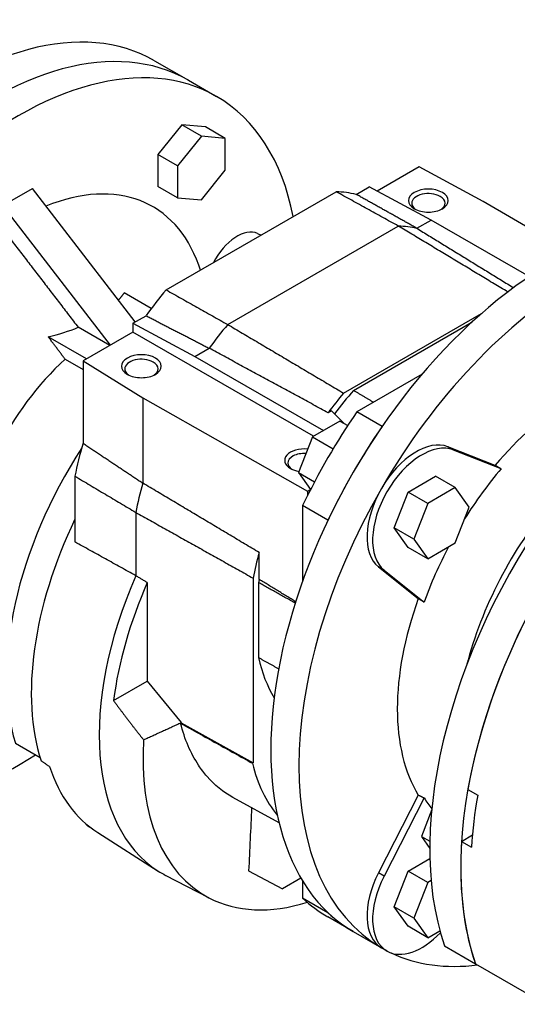
# Model space of a CAD drawing. Extents: x 596 to 3665, y -550 to 1664.
# Drawn here: x 2692 to 2817, y 156 to 404 of the extents above; entities that cross this region are included whole.
import ezdxf

# ---------------------------------------------------------------- set-up
doc = ezdxf.new("R2010")
doc.units = 0
doc.header["$MEASUREMENT"] = 0
doc.layers.add('View', color=7, linetype='Continuous')

msp = doc.modelspace()

# ---------------------------------------------------------------- linework, layer by layer
at = {"layer": 'View'}
for p, q in [((2725.78, 393.46), (2734.26, 388.56)), ((2734.26, 388.56), (2741.33, 384.47)), ((2732.58, 377.33), (2726.57, 369.85)), ((2738.59, 376.8), (2732.58, 377.33)), ((2737.53, 374.47), (2732.58, 377.33)), ((2743.54, 373.94), (2738.59, 376.8)), ((2737.53, 374.47), (2731.52, 367)), ((2743.54, 373.94), (2737.53, 374.47)), ((2743.54, 365.92), (2743.54, 373.94)), ((2726.57, 369.85), (2726.57, 361.84)), ((2731.52, 367), (2726.57, 369.85)), ((2731.52, 367), (2731.52, 358.98)), ((2792.26, 366.76), (2781.72, 360.67)), ((2808.36, 358.09), (2792.26, 366.76)), ((2737.53, 358.45), (2743.54, 365.92)), ((2731.52, 358.98), (2726.57, 361.84)), ((2776.43, 359.85), (2779.72, 361.75)), ((2795.28, 353.39), (2779.72, 361.75)), ((2687.63, 357.03), (2695.04, 361.31)), ((2720.86, 327.77), (2695.04, 361.31)), ((2728.66, 335.84), (2771.39, 360.52)), ((2731.52, 358.98), (2737.53, 358.45)), ((2714.64, 321.94), (2687.63, 357.03)), ((2830.23, 345.24), (2808.36, 358.09)), ((2744.15, 327.14), (2787.01, 351.89)), ((2791.68, 351.32), (2795.28, 353.39)), ((2819.91, 339.17), (2795.28, 353.39)), ((2751.64, 350.03), (2752.54, 349.63)), ((2737.28, 340.83), (2736.86, 342.03)), ((2724.93, 331.14), (2718.13, 335.06)), ((2720.33, 327.45), (2723.62, 329.35)), ((2773.26, 309.89), (2807.9, 329.88)), ((2720.33, 327.45), (2720.33, 325.22)), ((2720.33, 327.45), (2735.88, 319.1)), ((2775.78, 310.58), (2805.52, 327.75)), ((2714.5, 321.86), (2706.56, 326.44)), ((2720.33, 325.22), (2707.79, 317.98)), ((2765.7, 299.03), (2720.33, 325.22)), ((2708.66, 318.49), (2699.04, 324.04)), ((2735.88, 319.1), (2739.48, 321.18)), ((2703.29, 318.41), (2707.79, 315.81)), ((2707.79, 317.98), (2707.79, 297.28)), ((2707.79, 317.98), (2722.8, 308.69)), ((2735.88, 319.1), (2768.17, 300.46)), ((2793.01, 314.68), (2776.6, 305.2)), ((2722.8, 308.69), (2764.17, 285.22)), ((2722.8, 308.69), (2722.8, 287.27)), ((2770.22, 305.45), (2769.37, 304.96)), ((2773.4, 302.26), (2770.22, 305.45)), ((2782.96, 301.53), (2776.6, 305.2)), ((2772.35, 302.87), (2765.41, 298.86)), ((2772.35, 302.87), (2774.29, 301.75)), ((2765.41, 298.86), (2761.94, 289.92)), ((2765.41, 298.86), (2770.61, 295.86)), ((2811.38, 291.73), (2799.46, 296.4)), ((2800.87, 295.58), (2799.46, 296.4)), ((2812.85, 290.89), (2800.87, 295.58)), ((2761.94, 289.92), (2765.97, 287.59)), ((2761.94, 289.92), (2764.96, 285.63)), ((2705.75, 289.01), (2705.75, 272.47)), ((2789.45, 284.98), (2796.39, 288.99)), ((2801.34, 286.13), (2796.39, 288.99)), ((2764.17, 285.22), (2764.93, 285.66)), ((2764.17, 285.22), (2764.17, 284.06)), ((2785.98, 276.04), (2789.45, 284.98)), ((2794.4, 282.12), (2789.45, 284.98)), ((2801.34, 286.13), (2794.4, 282.12)), ((2804.81, 281.19), (2801.34, 286.13)), ((2721.03, 279.91), (2721.03, 263.99)), ((2762.97, 281.6), (2762.97, 262.65)), ((2769.34, 277.93), (2762.97, 281.6)), ((2794.4, 282.12), (2790.93, 273.18)), ((2801.34, 272.25), (2804.81, 281.19)), ((2789.45, 271.1), (2785.98, 276.04)), ((2790.93, 273.18), (2785.98, 276.04)), ((2790.93, 273.18), (2794.4, 268.24)), ((2752.04, 263.06), (2752.04, 269.81)), ((2794.4, 268.24), (2789.45, 271.1)), ((2794.4, 268.24), (2801.34, 272.25)), ((2782.03, 266.2), (2792.03, 258.22)), ((2783.44, 265.39), (2782.03, 266.2)), ((2783.44, 265.39), (2793.49, 257.36)), ((2750.53, 263.39), (2750.53, 216.92)), ((2723.91, 262.27), (2723.91, 237.48)), ((2751.9, 262.25), (2751.9, 243.4)), ((2715.44, 232.59), (2723.91, 237.48)), ((2723.91, 237.48), (2732.48, 227.08)), ((2732.48, 226.98), (2750.53, 216.92)), ((2690.77, 221.87), (2697, 218.27)), ((2750.37, 216.83), (2750.53, 216.92)), ((2757.05, 201.88), (2745.41, 208.27)), ((2792.03, 208.85), (2782.03, 189.31)), ((2793.49, 208.13), (2783.44, 188.49)), ((2804.5, 210.26), (2806.97, 208.83)), ((2795.42, 205.2), (2792.8, 198.46)), ((2708.76, 201.24), (2708.76, 201.39)), ((2708.76, 201.24), (2709.4, 200.88)), ((2710.47, 200.07), (2710.47, 200.08)), ((2711.49, 199.39), (2726.65, 189.75)), ((2792.8, 198.46), (2794.95, 197.22)), ((2792.8, 198.46), (2794.93, 195.44)), ((2802.91, 197.2), (2805.63, 198.88)), ((2802.91, 197.2), (2805.39, 195.78)), ((2789.45, 189.72), (2794.95, 192.9)), ((2739.42, 182.98), (2728.53, 188.66)), ((2749.39, 189.81), (2757.88, 185.24)), ((2783.44, 188.49), (2782.03, 189.31)), ((2785.98, 180.78), (2789.45, 189.72)), ((2794.4, 186.86), (2789.45, 189.72)), ((2762.54, 187.93), (2757.88, 185.24)), ((2762.97, 187.2), (2762.97, 182.94)), ((2794.4, 186.86), (2790.93, 177.92)), ((2795.26, 187.36), (2794.4, 186.86)), ((2769.34, 179.27), (2762.97, 182.94)), ((2789.45, 175.84), (2785.98, 180.78)), ((2790.93, 177.92), (2785.98, 180.78)), ((2775.68, 174.53), (2769.32, 178.2)), ((2794.4, 172.98), (2789.45, 175.84)), ((2790.93, 177.92), (2794.4, 172.98)), ((2775.68, 174.53), (2782.76, 170.44)), ((2794.4, 172.98), (2797.45, 174.74)), ((2798.63, 170.93), (2806.4, 166.44)), ((2784.17, 169.63), (2782.76, 170.44)), ((2806.4, 166.44), (2824.08, 156.24))]:
    msp.add_line(p, q, dxfattribs=at)
for centre, major_axis, start_param, end_param in [((2675.78, 306.85), (-50, -86.6), 3.14159, 6.283185), ((2684.26, 301.95), (-50, -86.6), 3.14159, 6.283185), ((2684.26, 301.95), (-50, -86.6), 3.14159, 6.283185), ((2691.33, 297.87), (-50, -86.6), 3.14159, 6.283185), ((2691.33, 297.87), (-50, -86.6), 2.55874, 3.14159), ((2691.33, 297.87), (-34, -58.89), 2.68393, 3.77859), ((2794.57, 358.29), (-5, 0), -2.35619, 0.785395), ((2750.02, 301.55), (-32.31, -55.96), 3.31079, 3.44039), ((2794.57, 357.63), (-4.19, 0), -2.35619, 0), ((2794.57, 357.63), (-4.19, 0), -3.14159, -2.35619), ((2794.57, 358.29), (-5, 0), -3.92699, -2.35619), ((2825.68, 261.13), (-50, -86.6), 3.14159, 6.283185), ((2794.57, 357.63), (-4.19, 0), 0, 0.692625), ((2794.57, 357.63), (-4.19, 0), -3.83421, -3.14159), ((2794.57, 358.29), (-5, 0), -5.49779, -3.92699), ((2765.58, 292.56), (-32.5, -56.29), 3.323, 3.44186), ((2746.49, 340.33), (-5.5, -9.53), 3.2035, 4.79426), ((2832.76, 257.05), (-50, -86.6), 3.14159, 4.71239), ((2867.4, 237.04), (-51.25, -88.77), 3.14159, 5.81869), ((2750.02, 301.55), (-32.31, -55.96), 4.41359, 4.54319), ((2875.18, 232.55), (-51.25, -88.77), 3.14159, 5.81869), ((2875.18, 232.55), (-51.25, -88.77), 3.14159, 5.27471), ((2765.58, 292.56), (-32.5, -56.29), 4.41212, 4.53098), ((2722.45, 316.65), (-5, 0), -2.35619, 0.785395), ((2712.83, 285.46), (-24.5, -42.44), 4.20611, 5.41606), ((2722.45, 315.99), (-4.19, 0), -2.35619, 0), ((2722.45, 315.99), (-4.19, 0), -3.14159, -2.35619), ((2722.45, 316.65), (-5, 0), -3.92699, -2.35619), ((2722.45, 315.99), (-4.19, 0), 0, 0.692625), ((2722.45, 316.65), (-5, 0), -5.49779, -3.92699), ((2722.45, 315.99), (-4.19, 0), -3.83421, -3.14159), ((2794.57, 275.83), (-32.14, -55.67), 4.41487, 4.51465), ((2794.57, 275.83), (-30.93, -53.56), 4.37114, 4.49729), ((2832.76, 257.05), (-32.52, -56.34), 3.98852, 4.41034), ((2819.32, 264.8), (-50, -86.6), 4.57572, 4.84906), ((2825.68, 261.13), (-50, -86.6), 4.57572, 4.84906), ((2750.02, 301.55), (-32.31, -55.96), 5.10648, 5.24834), ((2792.92, 280.05), (-8.75, -15.16), 3.22886, 6.19592), ((2791.51, 280.86), (-8.75, -15.16), 3.22886, 4.71239), ((2741.54, 268.89), (-37.5, -64.95), 4.62513, 5.79112), ((2763.46, 292.97), (-5, 0), -1.72543, 0.785395), ((2763.46, 292.31), (-4.19, 0), -1.65236, 0), ((2763.46, 292.31), (-4.19, 0), 0, 0.692625), ((2763.46, 292.97), (-5, 0), -5.49779, -4.9985), ((2834.17, 256.23), (-32.47, -56.24), 4.40967, 4.65314), ((2765.58, 292.56), (-32.5, -56.29), 5.1235, 5.24908), ((2832.76, 257.05), (-50, -86.6), 4.71239, 6.283185), ((2791.51, 280.86), (-8.75, -15.16), 4.71239, 6.19592), ((2846.9, 248.88), (-32, -55.43), 4.41775, 5.16182), ((2747.9, 265.21), (-37.56, -65.06), 4.84359, 5.80437), ((2834.17, 256.23), (-32.47, -56.24), 4.77753, 5.01511), ((2794.57, 275.83), (-32.14, -55.67), 5.13685, 5.24769), ((2765.58, 255), (-38, -65.82), 4.90421, 6.25849), ((2794.57, 275.83), (-30.93, -53.56), 5.26225, 5.27704), ((2768.41, 253.37), (-37.93, -65.7), 4.9053, 5.33893), ((2832.76, 257.05), (-32.52, -56.34), 5.01444, 5.98113), ((2794.57, 279.09), (30.93, 53.56), -3.70624, -3.44539), ((2776.21, 248.87), (-37.74, -65.36), 5.42315, 6.307881), ((2691.33, 297.87), (-50, -86.6), 0, 0.848618), ((2750.02, 263.99), (-37.62, -65.15), 5.80763, 6.25849), ((2794.57, 254.6), (-32.14, -55.67), 5.7333, 6.07994), ((2834.17, 256.23), (-32.47, -56.24), 5.98047, 6.06481), ((2877.66, 231.12), (-51.25, -88.77), 5.27471, 5.42152), ((2875.18, 232.55), (-51.25, -88.77), 5.42152, 5.81869), ((2765.58, 255), (-38, -65.82), 6.25849, 6.307881), ((2791.51, 185.6), (-8.75, -15.16), 4.79966, 6.283185), ((2792.92, 184.78), (-8.75, -15.16), 4.79966, 6.283185), ((2776.21, 248.87), (-37.74, -65.36), 0.024695, 0.557518), ((2819.32, 264.8), (-50, -86.6), 6.14651, 6.283185), ((2825.68, 261.13), (-50, -86.6), 6.14651, 6.283185), ((2792.92, 184.78), (-8.75, -15.16), 0, 1.17247), ((2832.76, 257.05), (-50, -86.6), 0.048596, 0.411802)]:
    msp.add_ellipse(centre, major_axis=major_axis, ratio=0.57735, start_param=start_param, end_param=end_param, dxfattribs=at)
for points, degree in [([(2787.01, 351.89), (2771.39, 360.52)], 1), ([(2791.68, 351.32), (2784.1, 355.56), (2776.43, 359.85)], 2), ([(2814.52, 335.31), (2787.01, 351.89)], 1), ([(2687.63, 351.09), (2697.1, 338.77), (2706.56, 326.44)], 2), ([(2791.68, 351.32), (2803.83, 343.86), (2815.97, 336.4)], 2), ([(2716.65, 333.24), (2717.46, 334.14), (2718.13, 335.06)], 2), ([(2728.66, 335.84), (2744.15, 327.14)], 1), ([(2723.62, 329.35), (2731.59, 325.24), (2739.48, 321.18)], 2), ([(2744.15, 327.14), (2773.26, 309.89)], 1), ([(2699.04, 324.04), (2701.69, 324.68), (2704.24, 325.48), (2706.56, 326.44)], 3), ([(2703.29, 318.41), (2701.16, 321.23), (2699.04, 324.04)], 2), ([(2769.37, 304.96), (2754.42, 313.06), (2739.48, 321.18)], 2), ([(2775.78, 310.58), (2780.78, 307.61)], 1), ([(2707.79, 297.28), (2715.43, 292.19), (2722.8, 287.27)], 2), ([(2811.38, 291.73), (2812.85, 290.89)], 1), ([(2705.75, 289.01), (2721.03, 279.91)], 1), ([(2752.04, 269.81), (2737.42, 278.55), (2722.8, 287.27)], 2), ([(2721.03, 279.91), (2750.53, 263.39)], 1), ([(2721.03, 263.99), (2705.75, 272.47)], 1), ([(2723.91, 262.27), (2721.03, 263.99)], 1), ([(2761.21, 257.45), (2756.63, 260.25), (2752.04, 263.06)], 2), ([(2761.1, 257.09), (2751.9, 262.25)], 1), ([(2793.49, 257.36), (2792.03, 258.22)], 1), ([(2751.9, 243.4), (2756.95, 240.59)], 1), ([(2715.44, 232.59), (2719.11, 227.62), (2722.99, 222.73)], 2), ([(2722.99, 222.73), (2732.48, 227.08)], 1), ([(2732.48, 226.98), (2732.3, 226.89)], 1), ([(2732.3, 226.89), (2750.37, 216.83)], 1), ([(2732.48, 226.98), (2732.48, 227.08)], 1), ([(2697.26, 217.46), (2699.36, 216.01)], 1), ([(2792.03, 208.85), (2793.49, 208.13)], 1), ([(2750.12, 205.68), (2749.91, 200.37), (2749.66, 195.08), (2749.39, 189.81)], 3), ([(2710.48, 200.07), (2710.47, 200.07)], 1)]:
    msp.add_open_spline(points, degree=degree, dxfattribs=at)
msp.add_open_spline([(2745.41, 208.27), (2743, 209.59), (2740.84, 211.34), (2738.96, 213.51), (2738.19, 214.39), (2737.48, 215.33), (2736.81, 216.34), (2734.83, 219.35), (2733.32, 222.87), (2732.3, 226.89)], degree=3, knots=[0.135877, 0.135877, 0.135877, 0.135877, 0.149763, 0.149763, 0.149763, 0.155371, 0.155371, 0.155371, 0.172194, 0.172194, 0.172194, 0.172194], dxfattribs=at)

doc.saveas('drawing.dxf')
